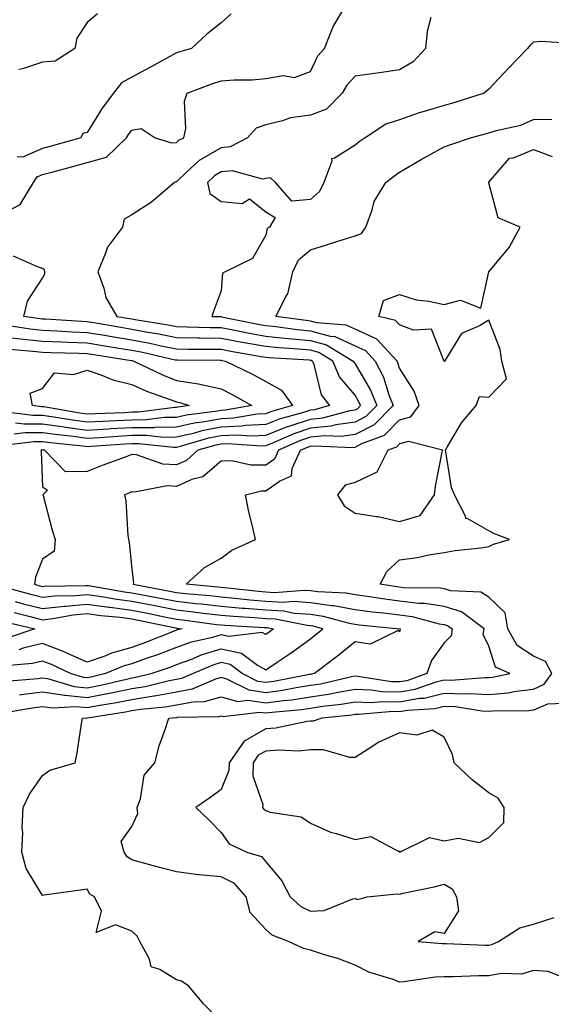
# Model space of a CAD drawing. Units: inches. Extents: x 886643 to 889283, y 7326938 to 7329578.
# Drawn here: x 888273 to 888392, y 7328198 to 7328418 of the extents above; entities that cross this region are included whole.
import ezdxf

# ---------------------------------------------------------------- set-up
doc = ezdxf.new("R2010")
doc.units = ezdxf.units.IN
doc.header["$MEASUREMENT"] = 0
doc.layers.add('Contour_88667326', color=7, linetype='Continuous', true_color=0x7912ba)

msp = doc.modelspace()

# ---------------------------------------------------------------- linework, layer by layer
at = {"layer": 'Contour_88667326'}
for points in [[(888268.05, 7328374.33, 3323), (888273.02, 7328376.95, 3323), (888276.03, 7328381.92, 3323), (888276.84, 7328383.14, 3323), (888278.05, 7328383.66, 3323), (888280.45, 7328384.32, 3323), (888284.55, 7328385.42, 3323), (888288.05, 7328386.39, 3323), (888292.36, 7328387.61, 3323), (888296.83, 7328391.92, 3323), (888297.31, 7328392.66, 3323), (888298.05, 7328393.61, 3323), (888300.14, 7328394.01, 3323), (888303.26, 7328391.92, 3323), (888306.95, 7328390.82, 3323), (888308.05, 7328390.88, 3323), (888308.59, 7328391.38, 3323), (888309.72, 7328391.92, 3323), (888310.11, 7328393.98, 3323), (888309.85, 7328400.12, 3323), (888310.44, 7328401.92, 3323), (888315.97, 7328404, 3323), (888318.05, 7328404.65, 3323), (888321.01, 7328404.88, 3323), (888325.04, 7328404.93, 3323), (888328.05, 7328405.2, 3323), (888331.98, 7328405.85, 3323), (888334.52, 7328405.45, 3323), (888338.05, 7328406.76, 3323), (888339.7, 7328410.27, 3323), (888341.19, 7328411.92, 3323), (888343.15, 7328416.82, 3323), (888343.55, 7328417.42, 3323), (888346.25, 7328421.92, 3323)], [(888320.3, 7328419.67, 3322), (888318.05, 7328417.68, 3322), (888314.88, 7328415.09, 3322), (888311.41, 7328411.92, 3322), (888308.79, 7328411.18, 3322), (888308.05, 7328410.93, 3322), (888305.85, 7328409.72, 3322), (888302.25, 7328407.72, 3322), (888298.05, 7328405.47, 3322), (888295.73, 7328404.24, 3322), (888293.93, 7328401.92, 3322), (888291.39, 7328398.58, 3322), (888288.05, 7328393.11, 3322), (888287.06, 7328392.91, 3322), (888286.6, 7328391.92, 3322), (888279.96, 7328390.01, 3322), (888278.05, 7328389.48, 3322), (888273.76, 7328387.63, 3322), (888272.35, 7328387.61, 3322)], [(888290.32, 7328419.65, 3321), (888288.05, 7328417.76, 3321), (888285.73, 7328414.23, 3321), (888285.26, 7328411.92, 3321), (888280.86, 7328409.11, 3321), (888278.05, 7328408.86, 3321), (888273.51, 7328407.38, 3321), (888272.74, 7328407.23, 3321)], [(888365.01, 7328418.88, 3324), (888364.25, 7328415.72, 3324), (888363.86, 7328411.92, 3324), (888361.08, 7328408.89, 3324), (888358.05, 7328407.13, 3324), (888353.52, 7328406.45, 3324), (888352.45, 7328406.32, 3324), (888348.05, 7328405.68, 3324), (888346.24, 7328403.73, 3324), (888345.21, 7328401.92, 3324), (888341.66, 7328398.31, 3324), (888338.05, 7328397, 3324), (888333.56, 7328396.41, 3324), (888331.81, 7328395.68, 3324), (888328.05, 7328394.85, 3324), (888325.9, 7328394.07, 3324), (888323.96, 7328391.92, 3324), (888320.1, 7328389.87, 3324), (888318.05, 7328389.69, 3324), (888313.12, 7328386.85, 3324), (888310.32, 7328384.19, 3324), (888308.05, 7328382.07, 3324), (888307.91, 7328382.06, 3324), (888307.59, 7328381.92, 3324), (888302.44, 7328377.53, 3324), (888298.05, 7328374.63, 3324), (888296.3, 7328373.67, 3324), (888295.99, 7328371.92, 3324), (888292.56, 7328367.41, 3324), (888292.18, 7328366.05, 3324), (888290.39, 7328361.92, 3324), (888291.76, 7328358.21, 3324), (888292.25, 7328356.12, 3324), (888294.65, 7328351.92, 3324), (888297.55, 7328351.43, 3324), (888298.05, 7328351.34, 3324), (888298.76, 7328351.21, 3324), (888306.15, 7328350.02, 3324), (888308.05, 7328349.64, 3324), (888310.37, 7328349.6, 3324), (888315.59, 7328349.46, 3324), (888318.05, 7328349.42, 3324), (888321.13, 7328348.84, 3324), (888324.32, 7328348.19, 3324), (888328.05, 7328347.51, 3324), (888332.97, 7328347, 3324), (888333.11, 7328346.98, 3324), (888338.05, 7328346.51, 3324), (888341.66, 7328345.53, 3324), (888347.64, 7328341.92, 3324), (888347.76, 7328341.63, 3324), (888348.05, 7328341.3, 3324), (888351.55, 7328335.42, 3324), (888352.92, 7328331.92, 3324), (888350.49, 7328329.48, 3324), (888348.05, 7328328.22, 3324), (888343.76, 7328327.63, 3324), (888342.65, 7328327.33, 3324), (888338.05, 7328326.86, 3324), (888334.33, 7328325.64, 3324), (888329.71, 7328323.58, 3324), (888328.05, 7328322.93, 3324), (888327.1, 7328322.87, 3324), (888319.52, 7328323.39, 3324), (888318.05, 7328323.33, 3324), (888316.87, 7328323.1, 3324), (888312.84, 7328321.92, 3324), (888310.33, 7328319.64, 3324), (888308.05, 7328318.64, 3324), (888304.96, 7328318.83, 3324), (888299.09, 7328320.88, 3324), (888298.05, 7328320.99, 3324), (888296.54, 7328320.41, 3324), (888291.42, 7328318.55, 3324), (888288.05, 7328317.16, 3324), (888283.21, 7328317.08, 3324), (888278.45, 7328321.92, 3324), (888278.09, 7328321.96, 3324), (888278.05, 7328321.96, 3324), (888278.01, 7328321.96, 3324), (888277.66, 7328321.92, 3324), (888277.75, 7328321.62, 3324), (888278.05, 7328313.72, 3324), (888279.12, 7328312.99, 3324), (888278.13, 7328311.92, 3324), (888278.17, 7328311.8, 3324), (888280.18, 7328304.05, 3324), (888280.86, 7328301.92, 3324), (888280.65, 7328299.32, 3324), (888278.05, 7328297.54, 3324), (888276.48, 7328293.49, 3324), (888276.22, 7328291.92, 3324), (888277.66, 7328291.53, 3324), (888278.05, 7328291.44, 3324), (888278.48, 7328291.49, 3324), (888287.76, 7328291.63, 3324), (888288.05, 7328291.66, 3324), (888288.36, 7328291.61, 3324), (888296.38, 7328290.25, 3324), (888298.05, 7328290.03, 3324), (888300.41, 7328289.56, 3324), (888304.87, 7328288.74, 3324), (888308.05, 7328288.1, 3324), (888312.34, 7328287.63, 3324), (888313.64, 7328287.51, 3324), (888318.05, 7328287.01, 3324), (888322.73, 7328286.6, 3324), (888323.41, 7328286.56, 3324), (888328.05, 7328286.18, 3324), (888332.09, 7328285.96, 3324), (888334.49, 7328285.48, 3324), (888338.05, 7328285.23, 3324), (888340.94, 7328284.81, 3324), (888346.76, 7328283.21, 3324), (888348.05, 7328282.97, 3324), (888348.98, 7328282.85, 3324), (888358.01, 7328281.96, 3324), (888358.08, 7328281.95, 3324), (888358.19, 7328281.92, 3324), (888358.14, 7328281.83, 3324), (888358.05, 7328281.28, 3324), (888357.72, 7328281.59, 3324), (888351.45, 7328278.52, 3324), (888348.05, 7328279.01, 3324), (888344.15, 7328275.82, 3324), (888338.97, 7328271.92, 3324), (888338.22, 7328271.75, 3324), (888338.05, 7328271.72, 3324), (888337.82, 7328271.69, 3324), (888329.84, 7328270.13, 3324), (888328.05, 7328269.89, 3324), (888326.28, 7328270.15, 3324), (888322.73, 7328271.92, 3324), (888320.06, 7328273.93, 3324), (888318.05, 7328274.37, 3324), (888316.16, 7328273.81, 3324), (888311.82, 7328271.92, 3324), (888309.19, 7328270.79, 3324), (888308.05, 7328270.57, 3324), (888306.4, 7328270.27, 3324), (888301, 7328268.98, 3324), (888298.05, 7328268.51, 3324), (888293.75, 7328267.62, 3324), (888292.62, 7328267.35, 3324), (888288.05, 7328266.47, 3324), (888283.1, 7328266.97, 3324), (888282.96, 7328267.01, 3324), (888278.05, 7328267.72, 3324), (888273.26, 7328267.13, 3324), (888272.88, 7328267.09, 3324)], [(888396.92, 7328413.05, 3325), (888389.58, 7328413.45, 3325), (888388.05, 7328413.33, 3325), (888387.31, 7328412.67, 3325), (888386.69, 7328411.92, 3325), (888382.45, 7328407.52, 3325), (888378.05, 7328402.78, 3325), (888377.56, 7328402.41, 3325), (888376.98, 7328401.92, 3325), (888370.2, 7328399.77, 3325), (888368.05, 7328399.15, 3325), (888364.07, 7328397.94, 3325), (888362.44, 7328397.53, 3325), (888358.05, 7328395.97, 3325), (888354.97, 7328395, 3325), (888350.34, 7328391.92, 3325), (888348.98, 7328390.99, 3325), (888348.05, 7328390.28, 3325), (888343.49, 7328387.35, 3325), (888342.75, 7328387.22, 3325), (888342.84, 7328386.71, 3325), (888341.07, 7328381.92, 3325), (888340.06, 7328379.91, 3325), (888338.05, 7328378.13, 3325), (888333.86, 7328377.73, 3325), (888330.21, 7328381.92, 3325), (888329.1, 7328382.96, 3325), (888328.05, 7328382.83, 3325), (888327.3, 7328382.67, 3325), (888320.63, 7328384.5, 3325), (888318.05, 7328384.27, 3325), (888316.56, 7328383.41, 3325), (888314.99, 7328381.92, 3325), (888315.54, 7328379.42, 3325), (888318.05, 7328377.61, 3325), (888322.77, 7328377.2, 3325), (888324.38, 7328378.25, 3325), (888328.05, 7328375.35, 3325), (888330.18, 7328374.05, 3325), (888328.86, 7328371.92, 3325), (888328.38, 7328371.59, 3325), (888328.05, 7328370.08, 3325), (888325.1, 7328364.87, 3325), (888318.95, 7328361.92, 3325), (888318.35, 7328361.62, 3325), (888318.05, 7328357.65, 3325), (888316.5, 7328353.47, 3325), (888315.99, 7328351.92, 3325), (888318, 7328351.87, 3325), (888318.05, 7328351.87, 3325), (888318.12, 7328351.85, 3325), (888326.32, 7328350.19, 3325), (888328.05, 7328349.87, 3325), (888330.33, 7328349.64, 3325), (888335.1, 7328348.98, 3325), (888338.05, 7328348.69, 3325), (888342.47, 7328347.5, 3325), (888343.55, 7328347.41, 3325), (888348.05, 7328345.33, 3325), (888350.38, 7328344.25, 3325), (888352.54, 7328341.92, 3325), (888354.44, 7328338.31, 3325), (888355.64, 7328334.33, 3325), (888356.58, 7328331.92, 3325), (888352.32, 7328327.65, 3325), (888348.05, 7328325.44, 3325), (888344.96, 7328325.01, 3325), (888341.3, 7328325.17, 3325), (888338.05, 7328324.84, 3325), (888335.85, 7328324.12, 3325), (888330.91, 7328321.92, 3325), (888330.01, 7328319.96, 3325), (888328.05, 7328318.6, 3325), (888324.69, 7328318.56, 3325), (888320.42, 7328319.55, 3325), (888318.05, 7328319.51, 3325), (888313.98, 7328315.99, 3325), (888311.48, 7328315.36, 3325), (888308.05, 7328313.85, 3325), (888305.99, 7328313.98, 3325), (888298.67, 7328312.54, 3325), (888298.05, 7328312.6, 3325), (888297.55, 7328312.41, 3325), (888296.41, 7328311.92, 3325), (888296.71, 7328310.58, 3325), (888297.13, 7328302.84, 3325), (888297.29, 7328301.92, 3325), (888297.44, 7328301.31, 3325), (888298.05, 7328295.41, 3325), (888298.4, 7328292.27, 3325), (888298.34, 7328291.92, 3325), (888306.54, 7328290.41, 3325), (888308.05, 7328290.1, 3325), (888310.09, 7328289.88, 3325), (888315.52, 7328289.39, 3325), (888318.05, 7328289.1, 3325), (888321.14, 7328288.83, 3325), (888324.57, 7328288.44, 3325), (888328.05, 7328288.16, 3325), (888332.03, 7328287.94, 3325), (888334.25, 7328288.12, 3325), (888338.05, 7328287.84, 3325), (888342.81, 7328287.16, 3325), (888343.27, 7328287.13, 3325), (888348.05, 7328286.27, 3325), (888351.89, 7328285.76, 3325), (888354.47, 7328285.5, 3325), (888358.05, 7328285.05, 3325), (888360.84, 7328284.7, 3325), (888366.89, 7328283.09, 3325), (888368.05, 7328282.9, 3325), (888368.8, 7328282.67, 3325), (888369.8, 7328281.92, 3325), (888369.59, 7328280.38, 3325), (888368.05, 7328278.78, 3325), (888365.17, 7328274.81, 3325), (888364.18, 7328271.92, 3325), (888359.64, 7328270.32, 3325), (888358.05, 7328270.04, 3325), (888356.22, 7328270.09, 3325), (888348.7, 7328271.27, 3325), (888348.05, 7328271.3, 3325), (888347.29, 7328271.16, 3325), (888340.39, 7328269.58, 3325), (888338.05, 7328269.21, 3325), (888334.85, 7328268.73, 3325), (888331.83, 7328268.14, 3325), (888328.05, 7328267.62, 3325), (888324.3, 7328268.17, 3325), (888319.3, 7328270.67, 3325), (888318.05, 7328271.02, 3325), (888316.79, 7328270.66, 3325), (888311.56, 7328268.41, 3325), (888308.05, 7328267.75, 3325), (888303.12, 7328266.86, 3325), (888302.97, 7328266.84, 3325), (888298.05, 7328266.07, 3325), (888294.61, 7328265.36, 3325), (888290.9, 7328264.77, 3325), (888288.05, 7328264.22, 3325), (888285.49, 7328264.48, 3325), (888280.29, 7328264.16, 3325), (888278.05, 7328264.48, 3325), (888275.77, 7328264.2, 3325), (888269.17, 7328263.03, 3325)], [(888318.05, 7328194.04, 3326), (888314.07, 7328197.94, 3326), (888310.81, 7328201.92, 3326), (888309.14, 7328203.01, 3326), (888308.05, 7328203.36, 3326), (888304.33, 7328205.64, 3326), (888302.4, 7328206.27, 3326), (888301.98, 7328207.99, 3326), (888299.8, 7328211.92, 3326), (888299.22, 7328213.09, 3326), (888298.05, 7328214.25, 3326), (888294.36, 7328215.62, 3326), (888290.03, 7328213.89, 3326), (888291.26, 7328218.71, 3326), (888289.66, 7328221.92, 3326), (888288.61, 7328222.48, 3326), (888288.05, 7328223.61, 3326), (888286.57, 7328223.4, 3326), (888278.4, 7328222.27, 3326), (888278.05, 7328222.22, 3326), (888274.4, 7328228.27, 3326), (888273.38, 7328231.92, 3326), (888273.62, 7328236.35, 3326), (888273.49, 7328237.36, 3326), (888273.67, 7328241.92, 3326), (888275.08, 7328244.89, 3326), (888278.05, 7328249.08, 3326), (888279.66, 7328250.31, 3326), (888285.38, 7328251.92, 3326), (888285.82, 7328254.15, 3326), (888286.76, 7328260.63, 3326), (888286.99, 7328261.92, 3326), (888287.99, 7328261.98, 3326), (888288.05, 7328261.97, 3326), (888288.12, 7328261.99, 3326), (888296.63, 7328263.34, 3326), (888298.05, 7328263.63, 3326), (888300.08, 7328263.95, 3326), (888305.51, 7328264.46, 3326), (888308.05, 7328264.92, 3326), (888311.75, 7328265.62, 3326), (888314.3, 7328265.67, 3326), (888318.05, 7328266.74, 3326), (888321.82, 7328265.69, 3326), (888324.02, 7328265.95, 3326), (888328.05, 7328265.35, 3326), (888332.02, 7328265.89, 3326), (888333.9, 7328266.07, 3326), (888338.05, 7328266.69, 3326), (888342.57, 7328267.4, 3326), (888343.82, 7328267.69, 3326), (888348.05, 7328268.45, 3326), (888351.66, 7328268.31, 3326), (888354.06, 7328267.93, 3326), (888358.05, 7328267.81, 3326), (888361.53, 7328268.43, 3326), (888366.21, 7328270.08, 3326), (888368.05, 7328270.52, 3326), (888369.5, 7328270.47, 3326), (888377.18, 7328271.05, 3326), (888378.05, 7328271.01, 3326), (888378.88, 7328271.09, 3326), (888382.73, 7328271.92, 3326), (888379.51, 7328273.38, 3326), (888378.05, 7328278.05, 3326), (888376.79, 7328280.66, 3326), (888376.96, 7328281.92, 3326), (888371.89, 7328285.76, 3326), (888368.05, 7328286.91, 3326), (888363.73, 7328287.6, 3326), (888362.36, 7328287.61, 3326), (888358.05, 7328288.15, 3326), (888354.7, 7328288.57, 3326), (888350.77, 7328289.2, 3326), (888348.05, 7328289.56, 3326), (888346.05, 7328289.92, 3326), (888339.75, 7328290.22, 3326), (888338.05, 7328290.46, 3326), (888336.69, 7328290.56, 3326), (888329.94, 7328290.03, 3326), (888328.05, 7328290.13, 3326), (888326.4, 7328290.27, 3326), (888318.84, 7328291.13, 3326), (888318.05, 7328291.2, 3326), (888317.4, 7328291.27, 3326), (888310.2, 7328291.92, 3326), (888314.33, 7328295.64, 3326), (888318.05, 7328297.73, 3326), (888320.45, 7328299.52, 3326), (888325.72, 7328301.92, 3326), (888325.07, 7328304.9, 3326), (888324.24, 7328308.11, 3326), (888323.5, 7328311.92, 3326), (888327.11, 7328312.85, 3326), (888328.05, 7328312.87, 3326), (888331.16, 7328315.03, 3326), (888333.8, 7328316.17, 3326), (888333.96, 7328317.83, 3326), (888335.84, 7328321.92, 3326), (888337.37, 7328322.6, 3326), (888338.05, 7328322.82, 3326), (888339.06, 7328322.93, 3326), (888347.4, 7328322.57, 3326), (888348.05, 7328322.66, 3326), (888349.58, 7328323.45, 3326), (888354.66, 7328325.31, 3326), (888358.05, 7328328.72, 3326), (888360.54, 7328329.43, 3326), (888362.46, 7328331.92, 3326), (888361.31, 7328335.18, 3326), (888358.05, 7328340.3, 3326), (888357.68, 7328341.54, 3326), (888357.48, 7328341.92, 3326), (888352.94, 7328346.81, 3326), (888348.05, 7328349.07, 3326), (888346.1, 7328349.97, 3326), (888339.48, 7328350.49, 3326), (888338.05, 7328350.88, 3326), (888337.1, 7328350.97, 3326), (888330.28, 7328351.92, 3326), (888332.6, 7328356.48, 3326), (888332.97, 7328357, 3326), (888334.09, 7328361.92, 3326), (888335.37, 7328364.6, 3326), (888338.05, 7328366.8, 3326), (888341.92, 7328368.05, 3326), (888345.21, 7328369.08, 3326), (888348.05, 7328369.98, 3326), (888349.49, 7328370.48, 3326), (888350.44, 7328371.92, 3326), (888351.9, 7328375.76, 3326), (888352.34, 7328377.63, 3326), (888354.93, 7328381.92, 3326), (888356.69, 7328383.28, 3326), (888358.05, 7328384.23, 3326), (888362.88, 7328387.09, 3326), (888363.58, 7328387.45, 3326), (888368.05, 7328389.87, 3326), (888369.55, 7328390.42, 3326), (888373.93, 7328391.92, 3326), (888377.18, 7328392.79, 3326), (888378.05, 7328393.05, 3326), (888379.7, 7328393.57, 3326), (888385.2, 7328394.77, 3326), (888388.05, 7328395.98, 3326), (888392.18, 7328396.05, 3326)], [(888397.01, 7328202.96, 3327), (888391.31, 7328205.18, 3327), (888388.05, 7328205.41, 3327), (888385.35, 7328204.62, 3327), (888380.86, 7328204.73, 3327), (888378.05, 7328204.23, 3327), (888375.73, 7328204.24, 3327), (888370.14, 7328204.01, 3327), (888368.05, 7328204.01, 3327), (888366.02, 7328203.95, 3327), (888359, 7328202.87, 3327), (888358.05, 7328202.83, 3327), (888356.57, 7328203.4, 3327), (888351.15, 7328205.02, 3327), (888348.05, 7328206.59, 3327), (888344.22, 7328208.09, 3327), (888340.99, 7328208.98, 3327), (888338.05, 7328209.95, 3327), (888336.48, 7328210.36, 3327), (888333.14, 7328211.92, 3327), (888329.49, 7328213.36, 3327), (888328.05, 7328214.61, 3327), (888324.56, 7328218.43, 3327), (888323.67, 7328221.92, 3327), (888321.04, 7328224.91, 3327), (888318.05, 7328226.41, 3327), (888313.13, 7328226.85, 3327), (888312.95, 7328226.82, 3327), (888308.05, 7328227.54, 3327), (888304.57, 7328228.44, 3327), (888300.41, 7328229.56, 3327), (888298.05, 7328230.18, 3327), (888297.02, 7328230.89, 3327), (888296.34, 7328231.92, 3327), (888295.68, 7328234.29, 3327), (888298.05, 7328237.69, 3327), (888299.37, 7328240.61, 3327), (888299.25, 7328241.92, 3327), (888300, 7328243.87, 3327), (888300.82, 7328249.16, 3327), (888303.18, 7328251.92, 3327), (888304.19, 7328255.77, 3327), (888305.51, 7328259.38, 3327), (888306.3, 7328261.92, 3327), (888307.9, 7328262.07, 3327), (888308.05, 7328262.1, 3327), (888308.27, 7328262.14, 3327), (888317.63, 7328262.34, 3327), (888318.05, 7328262.46, 3327), (888318.47, 7328262.34, 3327), (888326.68, 7328263.29, 3327), (888328.05, 7328263.09, 3327), (888329.4, 7328263.27, 3327), (888336.09, 7328263.88, 3327), (888338.05, 7328264.18, 3327), (888340.73, 7328264.6, 3327), (888344.93, 7328265.04, 3327), (888348.05, 7328265.6, 3327), (888351.59, 7328265.46, 3327), (888354.27, 7328265.7, 3327), (888358.05, 7328265.58, 3327), (888362.51, 7328266.38, 3327), (888363.53, 7328266.44, 3327), (888368.05, 7328267.53, 3327), (888372.61, 7328267.36, 3327), (888373.57, 7328267.44, 3327), (888378.05, 7328267.23, 3327), (888382.34, 7328267.62, 3327), (888384.14, 7328268.01, 3327), (888388.05, 7328268.46, 3327), (888390.46, 7328269.51, 3327), (888392.15, 7328271.92, 3327), (888390.77, 7328274.64, 3327), (888388.05, 7328275.79, 3327), (888384.37, 7328278.24, 3327), (888382.29, 7328281.92, 3327), (888381.68, 7328285.54, 3327), (888378.05, 7328289.02, 3327), (888376.26, 7328290.13, 3327), (888369.49, 7328290.48, 3327), (888368.05, 7328290.91, 3327), (888367.18, 7328291.05, 3327), (888358.82, 7328291.14, 3327), (888358.05, 7328291.24, 3327), (888357.45, 7328291.32, 3327), (888353.69, 7328291.92, 3327), (888355.19, 7328294.78, 3327), (888358.05, 7328297.36, 3327), (888362.04, 7328297.93, 3327), (888364.62, 7328298.5, 3327), (888368.05, 7328299.05, 3327), (888370.46, 7328299.51, 3327), (888376.23, 7328300.1, 3327), (888378.05, 7328300.4, 3327), (888379.05, 7328300.92, 3327), (888382.7, 7328301.92, 3327), (888379.32, 7328303.19, 3327), (888378.05, 7328303.88, 3327), (888373.36, 7328306.61, 3327), (888372.85, 7328306.72, 3327), (888372.79, 7328307.18, 3327), (888370.31, 7328311.92, 3327), (888369.69, 7328313.56, 3327), (888368.39, 7328321.58, 3327), (888368.3, 7328321.92, 3327), (888368.73, 7328322.6, 3327), (888371.91, 7328328.06, 3327), (888375.18, 7328331.92, 3327), (888375.98, 7328333.99, 3327), (888378.05, 7328333.84, 3327), (888382.02, 7328337.95, 3327), (888380.97, 7328341.92, 3327), (888380.61, 7328344.48, 3327), (888378.05, 7328351.09, 3327), (888375.94, 7328349.81, 3327), (888371.88, 7328348.09, 3327), (888368.26, 7328342.13, 3327), (888368.1, 7328341.92, 3327), (888368.13, 7328341.84, 3327), (888368.05, 7328341.83, 3327), (888368.03, 7328341.91, 3327), (888368.03, 7328341.92, 3327), (888367.96, 7328342, 3327), (888365.22, 7328349.09, 3327), (888361.14, 7328348.82, 3327), (888358.05, 7328350.03, 3327), (888357.16, 7328351.03, 3327), (888353.41, 7328351.92, 3327), (888354.47, 7328355.5, 3327), (888358.05, 7328356.82, 3327), (888361.72, 7328355.59, 3327), (888364.61, 7328355.36, 3327), (888368.05, 7328354.58, 3327), (888371.66, 7328355.53, 3327), (888376.21, 7328353.76, 3327), (888378.03, 7328361.9, 3327), (888378.05, 7328361.93, 3327), (888382.62, 7328367.35, 3327), (888385.03, 7328371.92, 3327), (888380.14, 7328374.01, 3327), (888378.05, 7328381.83, 3327), (888378.01, 7328381.88, 3327), (888377.97, 7328381.92, 3327), (888378.03, 7328381.94, 3327), (888378.05, 7328381.95, 3327), (888382.65, 7328387.32, 3327), (888383.56, 7328387.43, 3327), (888388.05, 7328389.26, 3327), (888392.25, 7328387.72, 3327)], [(888269.18, 7328323.05, 3323), (888276.07, 7328323.9, 3323), (888278.05, 7328323.91, 3323), (888279.79, 7328323.66, 3323), (888287.07, 7328322.9, 3323), (888288.05, 7328322.77, 3323), (888288.95, 7328322.82, 3323), (888296.58, 7328323.39, 3323), (888298.05, 7328323.47, 3323), (888299.61, 7328323.48, 3323), (888307.36, 7328322.61, 3323), (888308.05, 7328322.62, 3323), (888308.96, 7328322.83, 3323), (888315.29, 7328324.68, 3323), (888318.05, 7328325.21, 3323), (888321.5, 7328325.37, 3323), (888324.83, 7328325.14, 3323), (888328.05, 7328325.33, 3323), (888332.78, 7328327.18, 3323), (888333.51, 7328327.38, 3323), (888338.05, 7328328.88, 3323), (888340.81, 7328329.16, 3323), (888346.98, 7328330.85, 3323), (888348.05, 7328331, 3323), (888348.66, 7328331.31, 3323), (888349.26, 7328331.92, 3323), (888348.92, 7328332.79, 3323), (888348.05, 7328334.25, 3323), (888344.54, 7328338.41, 3323), (888343.08, 7328341.92, 3323), (888339.94, 7328343.81, 3323), (888338.05, 7328344.32, 3323), (888335.39, 7328344.58, 3323), (888330.97, 7328344.84, 3323), (888328.05, 7328345.14, 3323), (888324.1, 7328345.87, 3323), (888322.31, 7328346.17, 3323), (888318.05, 7328346.98, 3323), (888313.19, 7328347.06, 3323), (888312.9, 7328347.07, 3323), (888308.05, 7328347.14, 3323), (888304.08, 7328347.95, 3323), (888301.63, 7328348.34, 3323), (888298.05, 7328349.01, 3323), (888295.55, 7328349.42, 3323), (888289.52, 7328350.45, 3323), (888288.05, 7328350.69, 3323), (888286.87, 7328350.74, 3323), (888278.68, 7328351.29, 3323), (888278.05, 7328351.31, 3323), (888277.51, 7328351.37, 3323), (888273.85, 7328351.92, 3323), (888274.63, 7328355.34, 3323), (888278.05, 7328360.51, 3323), (888278.54, 7328361.43, 3323), (888278.56, 7328361.92, 3323), (888278.47, 7328362.34, 3323), (888278.05, 7328362.61, 3323), (888276.93, 7328363.04, 3323), (888271.53, 7328365.4, 3323)], [(888270.04, 7328349.93, 3322), (888275.28, 7328349.15, 3322), (888278.05, 7328348.84, 3322), (888281.27, 7328348.7, 3322), (888284.61, 7328348.48, 3322), (888288.05, 7328348.34, 3322), (888292.34, 7328347.63, 3322), (888293.55, 7328347.42, 3322), (888298.05, 7328346.69, 3322), (888302.06, 7328345.93, 3322), (888304.63, 7328345.34, 3322), (888308.05, 7328344.65, 3322), (888310.74, 7328344.61, 3322), (888315.39, 7328344.58, 3322), (888318.05, 7328344.54, 3322), (888320.25, 7328344.12, 3322), (888327.01, 7328342.96, 3322), (888328.05, 7328342.77, 3322), (888328.82, 7328342.69, 3322), (888337.81, 7328342.16, 3322), (888338.05, 7328342.14, 3322), (888338.22, 7328342.09, 3322), (888338.51, 7328341.92, 3322), (888338.84, 7328341.13, 3322), (888340.47, 7328334.34, 3322), (888342.35, 7328331.92, 3322), (888338.98, 7328330.99, 3322), (888338.05, 7328330.9, 3322), (888336.53, 7328330.4, 3322), (888331.06, 7328328.91, 3322), (888328.05, 7328327.73, 3322), (888323.6, 7328327.47, 3322), (888322.66, 7328327.31, 3322), (888318.05, 7328327.1, 3322), (888313.71, 7328326.26, 3322), (888311.84, 7328325.71, 3322), (888308.05, 7328324.85, 3322), (888305.16, 7328324.81, 3322), (888301.37, 7328325.24, 3322), (888298.05, 7328325.21, 3322), (888294.93, 7328325.04, 3322), (888290.87, 7328324.74, 3322), (888288.05, 7328324.58, 3322), (888284.98, 7328325, 3322), (888281.48, 7328325.36, 3322), (888278.05, 7328325.85, 3322), (888274.13, 7328325.85, 3322), (888271.67, 7328325.54, 3322)], [(888268.05, 7328347.51, 3321), (888273.05, 7328346.92, 3321), (888278.05, 7328346.37, 3321), (888282.32, 7328346.19, 3321), (888283.81, 7328346.16, 3321), (888288.05, 7328345.99, 3321), (888291.54, 7328345.41, 3321), (888295.14, 7328344.83, 3321), (888298.05, 7328344.35, 3321), (888300.1, 7328343.97, 3321), (888307.75, 7328342.22, 3321), (888308.05, 7328342.16, 3321), (888308.29, 7328342.16, 3321), (888317.87, 7328342.1, 3321), (888318.05, 7328342.1, 3321), (888318.2, 7328342.07, 3321), (888319.06, 7328341.92, 3321), (888325.07, 7328338.94, 3321), (888328.05, 7328337.31, 3321), (888331.55, 7328335.42, 3321), (888334.07, 7328331.92, 3321), (888329.34, 7328330.63, 3321), (888328.05, 7328330.12, 3321), (888326.14, 7328330.02, 3321), (888320.86, 7328329.11, 3321), (888318.05, 7328328.99, 3321), (888314.41, 7328328.28, 3321), (888312, 7328327.97, 3321), (888308.05, 7328327.07, 3321), (888303.15, 7328327.01, 3321), (888302.98, 7328326.99, 3321), (888298.05, 7328326.95, 3321), (888293.28, 7328326.7, 3321), (888292.79, 7328326.66, 3321), (888288.05, 7328326.39, 3321), (888283.18, 7328327.05, 3321), (888282.87, 7328327.1, 3321), (888278.05, 7328327.79, 3321), (888273.92, 7328327.78, 3321), (888271.94, 7328328.03, 3321)], [(888270.67, 7328344.54, 3320), (888275.83, 7328344.14, 3320), (888278.05, 7328343.9, 3320), (888279.95, 7328343.82, 3320), (888286.27, 7328343.71, 3320), (888288.05, 7328343.63, 3320), (888289.52, 7328343.39, 3320), (888297.93, 7328342.04, 3320), (888298.05, 7328342.02, 3320), (888298.14, 7328342.01, 3320), (888298.52, 7328341.92, 3320), (888304.93, 7328338.8, 3320), (888308.05, 7328337.58, 3320), (888312.95, 7328336.82, 3320), (888313.26, 7328336.71, 3320), (888318.05, 7328335.67, 3320), (888320.53, 7328334.4, 3320), (888324.93, 7328331.92, 3320), (888319.05, 7328330.92, 3320), (888318.05, 7328330.87, 3320), (888316.75, 7328330.62, 3320), (888310.19, 7328329.79, 3320), (888308.05, 7328329.3, 3320), (888305.4, 7328329.26, 3320), (888301.25, 7328328.72, 3320), (888298.05, 7328328.69, 3320), (888294.63, 7328328.51, 3320), (888291.57, 7328328.4, 3320), (888288.05, 7328328.2, 3320), (888284.77, 7328328.64, 3320), (888280.6, 7328329.37, 3320), (888278.05, 7328329.73, 3320), (888275.86, 7328329.73, 3320), (888269.46, 7328330.51, 3320)], [(888269.75, 7328270.22, 3323), (888276.95, 7328270.82, 3323), (888278.05, 7328270.96, 3323), (888279.18, 7328270.79, 3323), (888285.14, 7328269.01, 3323), (888288.05, 7328268.72, 3323), (888290.74, 7328269.23, 3323), (888296.83, 7328270.7, 3323), (888298.05, 7328270.95, 3323), (888298.88, 7328271.09, 3323), (888302.35, 7328271.92, 3323), (888306.6, 7328273.37, 3323), (888308.05, 7328273.93, 3323), (888311.23, 7328275.1, 3323), (888313.77, 7328276.2, 3323), (888318.05, 7328277.48, 3323), (888322.61, 7328276.48, 3323), (888326.17, 7328273.8, 3323), (888328.05, 7328272.75, 3323), (888330.62, 7328274.49, 3323), (888333.53, 7328276.44, 3323), (888338.05, 7328279.69, 3323), (888339.31, 7328280.66, 3323), (888340.85, 7328281.92, 3323), (888338.65, 7328282.53, 3323), (888338.05, 7328282.61, 3323), (888337.31, 7328282.66, 3323), (888330.22, 7328284.09, 3323), (888328.05, 7328284.21, 3323), (888325.56, 7328284.41, 3323), (888320.81, 7328284.67, 3323), (888318.05, 7328284.92, 3323), (888314.67, 7328285.3, 3323), (888311.81, 7328285.68, 3323), (888308.05, 7328286.09, 3323), (888303.2, 7328287.07, 3323), (888302.83, 7328287.14, 3323), (888298.05, 7328288.07, 3323), (888294.65, 7328288.52, 3323), (888290.79, 7328289.18, 3323), (888288.05, 7328289.57, 3323), (888285.45, 7328289.32, 3323), (888280.72, 7328289.25, 3323), (888278.05, 7328288.95, 3323), (888275.68, 7328289.55, 3323), (888268.5, 7328291.47, 3323)], [(888271.93, 7328288.04, 3322), (888273.7, 7328287.57, 3322), (888278.05, 7328286.47, 3322), (888282.95, 7328287.02, 3322), (888283.15, 7328287.02, 3322), (888288.05, 7328287.48, 3322), (888292.92, 7328286.79, 3322), (888293.21, 7328286.76, 3322), (888298.05, 7328286.12, 3322), (888301.57, 7328285.44, 3322), (888305.34, 7328284.63, 3322), (888308.05, 7328284.09, 3322), (888310, 7328283.87, 3322), (888317.03, 7328282.94, 3322), (888318.05, 7328282.82, 3322), (888318.88, 7328282.75, 3322), (888327.72, 7328282.26, 3322), (888328.05, 7328282.23, 3322), (888328.34, 7328282.21, 3322), (888329.79, 7328281.92, 3322), (888328.78, 7328281.19, 3322), (888328.05, 7328280.68, 3322), (888327.26, 7328281.13, 3322), (888319.76, 7328280.21, 3322), (888318.05, 7328280.58, 3322), (888316.14, 7328280.02, 3322), (888311.08, 7328278.88, 3322), (888308.05, 7328277.77, 3322), (888303.82, 7328276.15, 3322), (888301.48, 7328275.35, 3322), (888298.05, 7328274.11, 3322), (888296.34, 7328273.63, 3322), (888292.17, 7328271.92, 3322), (888288.85, 7328271.12, 3322), (888288.05, 7328270.97, 3322), (888287.19, 7328271.06, 3322), (888284.29, 7328271.92, 3322), (888280.05, 7328273.92, 3322), (888278.05, 7328274.69, 3322), (888275.82, 7328274.16, 3322), (888269.77, 7328273.63, 3322)], [(888269.67, 7328283.54, 3320), (888276.31, 7328281.92, 3320), (888270.13, 7328279.84, 3320)], [(888271.69, 7328285.56, 3321), (888275.29, 7328284.68, 3321), (888278.05, 7328283.99, 3321), (888280.37, 7328284.24, 3321), (888284.88, 7328285.09, 3321), (888288.05, 7328285.39, 3321), (888291.09, 7328284.96, 3321), (888295.45, 7328284.52, 3321), (888298.05, 7328284.18, 3321), (888299.94, 7328283.8, 3321), (888307.85, 7328282.13, 3321), (888308.05, 7328282.08, 3321), (888308.2, 7328282.07, 3321), (888309.29, 7328281.92, 3321), (888308.28, 7328281.7, 3321), (888308.05, 7328281.61, 3321), (888307.55, 7328281.42, 3321), (888301.13, 7328278.84, 3321), (888298.05, 7328277.73, 3321), (888293.5, 7328276.47, 3321), (888291.96, 7328275.83, 3321), (888288.05, 7328274.49, 3321), (888283.48, 7328276.49, 3321), (888282.9, 7328276.76, 3321), (888278.05, 7328278.64, 3321), (888273.73, 7328277.6, 3321), (888272.71, 7328277.26, 3321)], [(888394.75, 7328265.22, 3328), (888391.21, 7328265.08, 3328), (888388.05, 7328263.71, 3328), (888386.44, 7328263.53, 3328), (888379.73, 7328263.6, 3328), (888378.05, 7328263.45, 3328), (888376.45, 7328263.52, 3328), (888370.57, 7328264.44, 3328), (888368.05, 7328264.54, 3328), (888365.94, 7328264.03, 3328), (888359.8, 7328263.67, 3328), (888358.05, 7328263.36, 3328), (888356.57, 7328263.4, 3328), (888348.85, 7328262.72, 3328), (888348.05, 7328262.75, 3328), (888347.34, 7328262.63, 3328), (888340.64, 7328261.92, 3328), (888338.7, 7328261.27, 3328), (888338.05, 7328261.26, 3328), (888337.32, 7328261.19, 3328), (888330.29, 7328259.68, 3328), (888328.05, 7328259.52, 3328), (888323.18, 7328256.79, 3328), (888319.83, 7328251.92, 3328), (888319.79, 7328250.18, 3328), (888318.05, 7328245.97, 3328), (888315.76, 7328244.21, 3328), (888312.35, 7328241.92, 3328), (888315.28, 7328239.15, 3328), (888318.05, 7328236.33, 3328), (888319.87, 7328233.75, 3328), (888323.79, 7328231.92, 3328), (888327.08, 7328230.95, 3328), (888328.05, 7328229.75, 3328), (888331.65, 7328225.52, 3328), (888333.53, 7328221.92, 3328), (888335.9, 7328219.78, 3328), (888338.05, 7328218.67, 3328), (888341.14, 7328218.83, 3328), (888347.6, 7328221.47, 3328), (888348.05, 7328221.51, 3328), (888348.69, 7328221.28, 3328), (888350.76, 7328221.92, 3328), (888357.41, 7328222.56, 3328), (888358.05, 7328222.53, 3328), (888358.86, 7328222.73, 3328), (888365.82, 7328224.15, 3328), (888368.05, 7328224.75, 3328), (888369.81, 7328223.68, 3328), (888370.77, 7328221.92, 3328), (888371.21, 7328218.76, 3328), (888368.05, 7328213.7, 3328), (888365.93, 7328214.04, 3328), (888362.19, 7328211.92, 3328), (888367.6, 7328211.47, 3328), (888368.05, 7328211.48, 3328), (888368.49, 7328211.48, 3328), (888377.23, 7328211.1, 3328), (888378.05, 7328211.1, 3328), (888378.74, 7328211.23, 3328), (888380.23, 7328211.92, 3328), (888385, 7328214.97, 3328), (888388.05, 7328215.81, 3328), (888392.66, 7328217.31, 3328)]]:
    msp.add_polyline3d(points, dxfattribs=at)
for points in [[(888308.05, 7328331.52, 3319), (888307.65, 7328331.52, 3319), (888299.53, 7328330.44, 3319), (888298.05, 7328330.43, 3319), (888296.47, 7328330.34, 3319), (888289.85, 7328330.12, 3319), (888288.05, 7328330.02, 3319), (888286.37, 7328330.24, 3319), (888278.34, 7328331.64, 3319), (888278.05, 7328331.68, 3319), (888277.81, 7328331.68, 3319), (888275.79, 7328331.92, 3319), (888275.27, 7328334.7, 3319), (888278.05, 7328335.79, 3319), (888280.71, 7328339.26, 3319), (888285.01, 7328338.88, 3319), (888288.05, 7328339.85, 3319), (888291.13, 7328338.84, 3319), (888293.8, 7328337.68, 3319), (888298.05, 7328336.65, 3319), (888301.32, 7328335.19, 3319), (888306.64, 7328333.33, 3319), (888308.05, 7328332.78, 3319), (888308.79, 7328332.66, 3319), (888310.92, 7328331.92, 3319), (888308.37, 7328331.6, 3319)], [(888358.05, 7328305.99, 3327), (888362.66, 7328307.31, 3327), (888365.88, 7328311.92, 3327), (888366.06, 7328313.91, 3327), (888367.6, 7328321.47, 3327), (888367.65, 7328321.92, 3327), (888360.06, 7328323.93, 3327), (888358.05, 7328323.35, 3327), (888357.33, 7328322.63, 3327), (888355.39, 7328321.92, 3327), (888352.92, 7328317.05, 3327), (888348.05, 7328314.69, 3327), (888345.86, 7328314.12, 3327), (888344.11, 7328311.92, 3327), (888345.65, 7328309.52, 3327), (888348.05, 7328307.83, 3327), (888352.87, 7328307.1, 3327), (888353.23, 7328307.11, 3327)], [(888378.05, 7328235.21, 3329), (888381.4, 7328238.57, 3329), (888381.49, 7328241.92, 3329), (888380.13, 7328244.01, 3329), (888378.05, 7328245.17, 3329), (888374.27, 7328248.14, 3329), (888370.27, 7328251.92, 3329), (888369.92, 7328253.8, 3329), (888368.05, 7328257.71, 3329), (888365.37, 7328259.24, 3329), (888361.88, 7328258.09, 3329), (888358.05, 7328258.68, 3329), (888353.4, 7328256.57, 3329), (888351.24, 7328255.11, 3329), (888348.05, 7328253.14, 3329), (888346.87, 7328253.1, 3329), (888340.98, 7328254.85, 3329), (888338.05, 7328254.81, 3329), (888335.42, 7328254.55, 3329), (888330.9, 7328254.77, 3329), (888328.05, 7328254.56, 3329), (888326.36, 7328253.61, 3329), (888325.2, 7328251.92, 3329), (888325.13, 7328249, 3329), (888327.37, 7328242.6, 3329), (888327.33, 7328241.92, 3329), (888327.65, 7328241.52, 3329), (888328.05, 7328241.28, 3329), (888329.06, 7328240.91, 3329), (888335.98, 7328239.85, 3329), (888338.05, 7328238.38, 3329), (888342.53, 7328236.39, 3329), (888343.86, 7328236.11, 3329), (888348.05, 7328234.77, 3329), (888351.59, 7328235.46, 3329), (888358, 7328231.97, 3329), (888358.05, 7328232.19, 3329), (888358.07, 7328231.94, 3329), (888364.75, 7328235.22, 3329), (888368.05, 7328234.43, 3329), (888371.15, 7328235.02, 3329), (888375.91, 7328234.06, 3329)]]:
    msp.add_polyline3d(points, close=True, dxfattribs=at)

doc.saveas('drawing.dxf')
